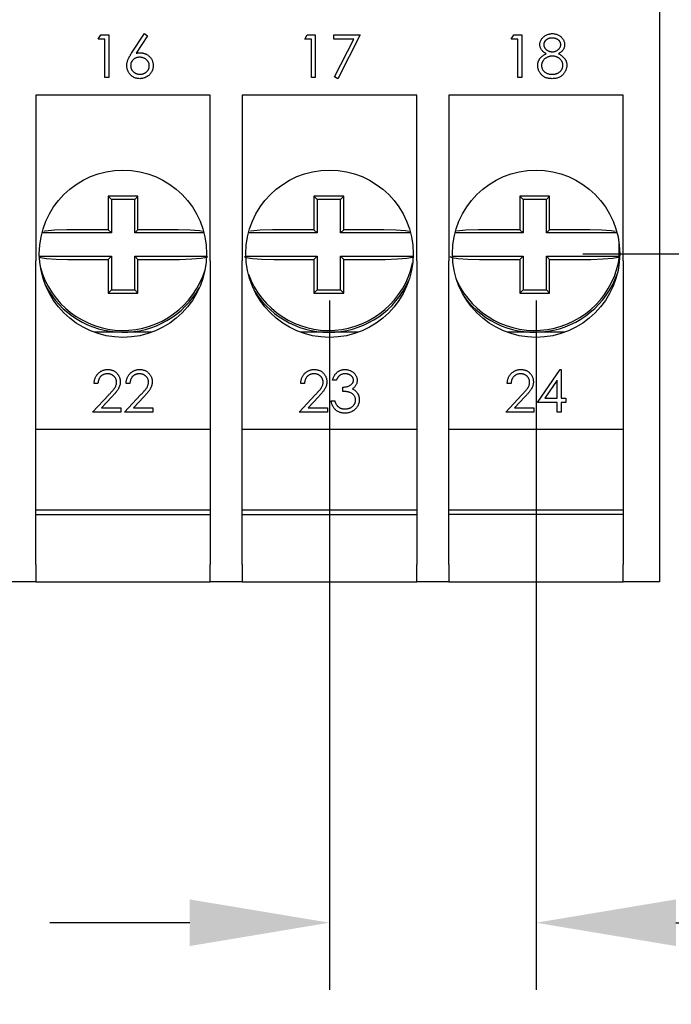
# Model space of a CAD drawing. Extents: x 0.5 to 21.5, y 0.4 to 16.7.
# Drawn here: x 2.2 to 3.1, y 8.4 to 9.7 of the extents above; entities that cross this region are included whole.
import ezdxf

# ---------------------------------------------------------------- set-up
doc = ezdxf.new("R2010")
doc.units = 0
doc.header["$MEASUREMENT"] = 0
doc.header["$PDSIZE"] = -1
doc.layers.get('0').update_dxf_attribs({"linetype": 'CONTINUOUS'})
doc.layers.get('DEFPOINTS').update_dxf_attribs({"linetype": 'CONTINUOUS'})
doc.styles.add('SLDTEXTSTYLE1', font='txt')
doc.dimstyles.new('SLDDIMSTYLE0', dxfattribs={"dimtxt": 0.166667, "dimasz": 0.1875, "dimexe": 0.09, "dimexo": 0.0625, "dimgap": 0.041667, "dimtad": 0, "dimtih": 1, "dimtoh": 1, "dimdec": 3, "dimzin": 12, "dimtxsty": 'SLDTEXTSTYLE1', "dimsah": 1, "dimcen": 0.09, "dimclrd": 7, "dimclre": 7, "dimclrt": 7, "dimazin": 3, "dimtfac": 1, "dimtdec": 4, "dimtofl": 0, "dimtmove": 0, "dimatfit": 3, "dimtolj": 1, "dimtzin": 12})
doc.dimstyles.new('SLDDIMSTYLE1', dxfattribs={"dimtxt": 0.166667, "dimasz": 0.1875, "dimexe": 0.09, "dimexo": 0.0625, "dimgap": 0.041667, "dimtad": 0, "dimtih": 1, "dimtoh": 1, "dimdec": 3, "dimzin": 4, "dimtxsty": 'SLDTEXTSTYLE1', "dimsah": 1, "dimcen": 0.09, "dimclrd": 7, "dimclre": 7, "dimclrt": 7, "dimazin": 3, "dimtfac": 1, "dimtdec": 4, "dimtofl": 0, "dimtmove": 0, "dimatfit": 3, "dimtolj": 1, "dimtzin": 12})

# ---------------------------------------------------------------- blocks, each defined once
blk = doc.blocks.new('*D1')
at = {"color": 7}
for p, q in [((2.9734, 11.7533), (4.0498, 11.7533)), ((3.9598, 11.5658), (3.9598, 10.5736)), ((3.9598, 9.5904), (3.9598, 10.3152)), ((2.9734, 9.4029), (4.0498, 9.4029))]:
    blk.add_line(p, q, dxfattribs=at)
for points in [[(3.9286, 11.5658), (3.9911, 11.5658), (3.9598, 11.7533)], [(3.9286, 9.5904), (3.9911, 9.5904), (3.9598, 9.4029)]]:
    blk.add_solid(points, dxfattribs=at)
at = {"layer": 'DEFPOINTS', "color": 0}
for p in [(2.9109, 11.7533), (2.9109, 9.4029), (3.9598, 9.4029)]:
    blk.add_point(p, dxfattribs=at)
at = {"color": 7, "insert": (3.9598, 10.4444), "char_height": 0.16667, "attachment_point": 5, "style": 'SLDTEXTSTYLE1'}
blk.add_mtext('\\A1;2.350', dxfattribs=at)
blk = doc.blocks.new('*D3')
at = {"color": 7}
for p, q in [((2.6339, 9.3404), (2.6339, 8.416)), ((2.9109, 9.3404), (2.9109, 8.416)), ((2.4464, 8.506), (2.2589, 8.506)), ((3.0984, 8.506), (3.2859, 8.506))]:
    blk.add_line(p, q, dxfattribs=at)
for points in [[(2.4464, 8.5372), (2.4464, 8.4747), (2.6339, 8.506)], [(3.0984, 8.5372), (3.0984, 8.4747), (2.9109, 8.506)]]:
    blk.add_solid(points, dxfattribs=at)
at = {"layer": 'DEFPOINTS', "color": 0}
for p in [(2.6339, 9.4029), (2.9109, 9.4029), (2.9109, 8.506)]:
    blk.add_point(p, dxfattribs=at)
at = {"color": 7, "insert": (3.5388, 8.506), "char_height": 0.16667, "attachment_point": 5, "style": 'SLDTEXTSTYLE1'}
blk.add_mtext('\\A1;.277', dxfattribs=at)

msp = doc.modelspace()

# ---------------------------------------------------------------- linework, layer by layer
at = {"color": 7, "linetype": 'CONTINUOUS'}
for p, q in [((3.0766, 11.707), (3.0766, 9.4492)), ((2.3237, 9.6906), (2.3271, 9.6965)), ((2.3326, 9.6906), (2.3237, 9.6906)), ((2.3271, 9.6965), (2.3377, 9.6965)), ((2.3326, 9.6391), (2.3326, 9.6906)), ((2.3377, 9.6965), (2.3377, 9.6391)), ((2.3684, 9.6718), (2.3856, 9.698)), ((2.3896, 9.6949), (2.3744, 9.6717)), ((2.3856, 9.698), (2.3896, 9.6949)), ((2.6007, 9.6906), (2.6041, 9.6965)), ((2.6096, 9.6906), (2.6007, 9.6906)), ((2.6041, 9.6965), (2.6147, 9.6965)), ((2.6096, 9.6391), (2.6096, 9.6906)), ((2.6147, 9.6965), (2.6147, 9.6391)), ((2.6398, 9.6906), (2.6398, 9.6965)), ((2.6398, 9.6965), (2.6751, 9.6965)), ((2.6664, 9.6906), (2.6398, 9.6906)), ((2.6405, 9.6401), (2.6664, 9.6906)), ((2.6751, 9.6965), (2.6449, 9.6376)), ((2.8777, 9.6906), (2.8811, 9.6965)), ((2.8866, 9.6906), (2.8777, 9.6906)), ((2.8811, 9.6965), (2.8917, 9.6965)), ((2.8866, 9.6391), (2.8866, 9.6906)), ((2.8917, 9.6965), (2.8917, 9.6391)), ((2.3377, 9.6391), (2.3326, 9.6391)), ((2.6147, 9.6391), (2.6096, 9.6391)), ((2.6449, 9.6376), (2.6405, 9.6401)), ((2.8917, 9.6391), (2.8866, 9.6391)), ((2.2399, 9.6156), (2.2399, 9.4492)), ((2.4739, 9.6156), (2.2399, 9.6156)), ((2.4739, 9.4492), (2.4739, 9.6156)), ((2.5169, 9.6156), (2.5169, 9.4492)), ((2.7509, 9.6156), (2.5169, 9.6156)), ((2.7509, 9.4492), (2.7509, 9.6156)), ((2.7939, 9.6156), (2.7939, 9.4492)), ((3.0279, 9.6156), (2.7939, 9.6156)), ((3.0279, 9.4492), (3.0279, 9.6156)), ((2.377, 9.4801), (2.337, 9.4801)), ((2.337, 9.4801), (2.337, 9.4769)), ((2.3414, 9.4757), (2.337, 9.4801)), ((2.3727, 9.4757), (2.377, 9.4801)), ((2.377, 9.4769), (2.377, 9.4801)), ((2.653, 9.4801), (2.613, 9.4801)), ((2.613, 9.4801), (2.613, 9.4769)), ((2.6174, 9.4757), (2.613, 9.4801)), ((2.6487, 9.4757), (2.653, 9.4801)), ((2.653, 9.4769), (2.653, 9.4801)), ((2.929, 9.4801), (2.889, 9.4801)), ((2.889, 9.4801), (2.889, 9.4769)), ((2.8934, 9.4757), (2.889, 9.4801)), ((2.9247, 9.4757), (2.929, 9.4801)), ((2.929, 9.4769), (2.929, 9.4801)), ((2.337, 9.4769), (2.337, 9.4351)), ((2.3727, 9.4757), (2.3414, 9.4757)), ((2.3414, 9.4757), (2.3414, 9.4307)), ((2.3727, 9.4307), (2.3727, 9.4757)), ((2.377, 9.4351), (2.377, 9.4769)), ((2.613, 9.4769), (2.613, 9.4351)), ((2.6487, 9.4757), (2.6174, 9.4757)), ((2.6174, 9.4757), (2.6174, 9.4307)), ((2.6487, 9.4307), (2.6487, 9.4757)), ((2.653, 9.4351), (2.653, 9.4769)), ((2.889, 9.4769), (2.889, 9.4351)), ((2.9247, 9.4757), (2.8934, 9.4757)), ((2.8934, 9.4757), (2.8934, 9.4307)), ((2.9247, 9.4307), (2.9247, 9.4757)), ((2.929, 9.4351), (2.929, 9.4769)), ((2.2399, 9.4492), (2.2399, 9.3935)), ((2.4739, 9.3935), (2.4739, 9.4492)), ((2.5169, 9.4492), (2.5169, 9.3935)), ((2.7509, 9.3935), (2.7509, 9.4492)), ((2.7939, 9.4492), (2.7939, 9.3935)), ((3.0279, 9.3935), (3.0279, 9.4492)), ((3.0766, 9.4492), (3.0766, 9.3935)), ((2.3414, 9.4307), (2.2482, 9.4307)), ((2.337, 9.4351), (2.2952, 9.4351)), ((2.3414, 9.4307), (2.337, 9.4351)), ((2.3727, 9.4307), (2.377, 9.4351)), ((2.4656, 9.4307), (2.3727, 9.4307)), ((2.4189, 9.4351), (2.377, 9.4351)), ((2.6174, 9.4307), (2.5252, 9.4307)), ((2.613, 9.4351), (2.5712, 9.4351)), ((2.6174, 9.4307), (2.613, 9.4351)), ((2.6487, 9.4307), (2.653, 9.4351)), ((2.7426, 9.4307), (2.6487, 9.4307)), ((2.6949, 9.4351), (2.653, 9.4351)), ((2.8934, 9.4307), (2.8022, 9.4307)), ((2.889, 9.4351), (2.8472, 9.4351)), ((2.8934, 9.4307), (2.889, 9.4351)), ((2.9247, 9.4307), (2.929, 9.4351)), ((3.0196, 9.4307), (2.9247, 9.4307)), ((2.9709, 9.4351), (2.929, 9.4351)), ((3.0222, 9.3995), (3.0222, 9.4172)), ((2.2447, 9.3995), (2.3414, 9.3995)), ((2.3414, 9.3995), (2.337, 9.3951)), ((2.3414, 9.3995), (2.3414, 9.3545)), ((2.3727, 9.3995), (2.377, 9.3951)), ((2.3727, 9.3995), (2.469, 9.3995)), ((2.3727, 9.3545), (2.3727, 9.3995)), ((2.5217, 9.3995), (2.6174, 9.3995)), ((2.6174, 9.3995), (2.613, 9.3951)), ((2.6174, 9.3995), (2.6174, 9.3545)), ((2.6487, 9.3995), (2.653, 9.3951)), ((2.6487, 9.3995), (2.746, 9.3995)), ((2.6487, 9.3545), (2.6487, 9.3995)), ((2.7987, 9.3995), (2.8934, 9.3995)), ((2.8934, 9.3995), (2.889, 9.3951)), ((2.8934, 9.3995), (2.8934, 9.3545)), ((2.9247, 9.3995), (2.929, 9.3951)), ((2.9247, 9.3995), (3.0222, 9.3995)), ((2.9247, 9.3545), (2.9247, 9.3995)), ((3.0222, 9.3995), (3.0226, 9.399)), ((3.0226, 9.399), (3.0228, 9.404)), ((2.2399, 8.9861), (2.2399, 9.3935)), ((2.2952, 9.3951), (2.337, 9.3951)), ((2.337, 9.3951), (2.337, 9.3532)), ((2.377, 9.3951), (2.4189, 9.3951)), ((2.377, 9.3532), (2.377, 9.3951)), ((2.4739, 9.3935), (2.4739, 8.9861)), ((2.5169, 8.9861), (2.5169, 9.3935)), ((2.5712, 9.3951), (2.613, 9.3951)), ((2.613, 9.3951), (2.613, 9.3532)), ((2.653, 9.3951), (2.6949, 9.3951)), ((2.653, 9.3532), (2.653, 9.3951)), ((2.7509, 9.3935), (2.7509, 8.9861)), ((2.7939, 8.9861), (2.7939, 9.3935)), ((2.8472, 9.3951), (2.889, 9.3951)), ((2.889, 9.3951), (2.889, 9.3532)), ((2.929, 9.3951), (2.9709, 9.3951)), ((2.929, 9.3532), (2.929, 9.3951)), ((3.0279, 9.3935), (3.0279, 8.9861)), ((3.0766, 9.3935), (3.0766, 8.9861)), ((2.3414, 9.3545), (2.337, 9.3501)), ((2.337, 9.3532), (2.337, 9.3501)), ((2.337, 9.3501), (2.377, 9.3501)), ((2.3414, 9.3545), (2.3727, 9.3545)), ((2.3727, 9.3545), (2.377, 9.3501)), ((2.377, 9.3501), (2.377, 9.3532)), ((2.6174, 9.3545), (2.613, 9.3501)), ((2.613, 9.3532), (2.613, 9.3501)), ((2.613, 9.3501), (2.653, 9.3501)), ((2.6174, 9.3545), (2.6487, 9.3545)), ((2.6487, 9.3545), (2.653, 9.3501)), ((2.653, 9.3501), (2.653, 9.3532)), ((2.8934, 9.3545), (2.889, 9.3501)), ((2.889, 9.3532), (2.889, 9.3501)), ((2.889, 9.3501), (2.929, 9.3501)), ((2.8934, 9.3545), (2.9247, 9.3545)), ((2.9247, 9.3545), (2.929, 9.3501)), ((2.929, 9.3501), (2.929, 9.3532)), ((2.357, 9.2976), (2.3181, 9.2976)), ((2.3956, 9.2976), (2.357, 9.2976)), ((2.633, 9.2976), (2.5951, 9.2976)), ((2.6726, 9.2976), (2.633, 9.2976)), ((2.909, 9.2976), (2.8721, 9.2976)), ((2.9496, 9.2976), (2.909, 9.2976)), ((2.913, 9.2034), (2.9434, 9.2477)), ((2.9434, 9.2477), (2.9444, 9.2477)), ((2.9444, 9.2477), (2.9444, 9.2091)), ((2.3233, 9.2291), (2.3183, 9.2291)), ((2.3661, 9.2291), (2.3611, 9.2291)), ((2.6003, 9.2291), (2.5953, 9.2291)), ((2.6431, 9.2334), (2.6381, 9.2334)), ((2.8773, 9.2291), (2.8723, 9.2291)), ((2.9394, 9.2333), (2.9228, 9.2091)), ((2.9394, 9.2091), (2.9394, 9.2333)), ((2.6517, 9.2184), (2.6517, 9.2241)), ((2.3162, 9.1906), (2.3378, 9.2136)), ((2.342, 9.2112), (2.3281, 9.1963)), ((2.359, 9.1906), (2.3806, 9.2136)), ((2.3849, 9.2112), (2.3709, 9.1963)), ((2.5932, 9.1906), (2.6148, 9.2136)), ((2.619, 9.2112), (2.6051, 9.1963)), ((2.636, 9.2056), (2.641, 9.2056)), ((2.8702, 9.1906), (2.8918, 9.2136)), ((2.896, 9.2112), (2.8821, 9.1963)), ((2.9394, 9.2034), (2.913, 9.2034)), ((2.9228, 9.2091), (2.9394, 9.2091)), ((2.9394, 9.1906), (2.9394, 9.2034)), ((2.9444, 9.2091), (2.9508, 9.2091)), ((2.9444, 9.2034), (2.9444, 9.1906)), ((2.9508, 9.2034), (2.9444, 9.2034)), ((2.9508, 9.2091), (2.9508, 9.2034)), ((2.354, 9.1906), (2.3162, 9.1906)), ((2.3281, 9.1963), (2.354, 9.1963)), ((2.354, 9.1963), (2.354, 9.1906)), ((2.3968, 9.1906), (2.359, 9.1906)), ((2.3709, 9.1963), (2.3968, 9.1963)), ((2.3968, 9.1963), (2.3968, 9.1906)), ((2.631, 9.1906), (2.5932, 9.1906)), ((2.6051, 9.1963), (2.631, 9.1963)), ((2.631, 9.1963), (2.631, 9.1906)), ((2.908, 9.1906), (2.8702, 9.1906)), ((2.8821, 9.1963), (2.908, 9.1963)), ((2.908, 9.1963), (2.908, 9.1906)), ((2.9444, 9.1906), (2.9394, 9.1906)), ((2.4739, 9.1671), (2.2399, 9.1671)), ((2.7509, 9.1671), (2.5169, 9.1671)), ((3.0279, 9.1671), (2.7939, 9.1671)), ((2.4739, 9.0591), (2.2399, 9.0591)), ((2.7509, 9.0591), (2.5169, 9.0591)), ((3.0279, 9.0591), (2.7939, 9.0591)), ((2.2399, 9.0531), (2.4739, 9.0531)), ((2.5169, 9.0531), (2.7509, 9.0531)), ((3.0279, 9.0531), (2.7939, 9.0531)), ((2.2399, 8.9861), (2.2399, 8.9631)), ((2.4739, 8.9631), (2.4739, 8.9861)), ((2.5169, 8.9861), (2.5169, 8.9631)), ((2.7509, 8.9631), (2.7509, 8.9861)), ((2.7939, 8.9861), (2.7939, 8.9631)), ((3.0279, 8.9631), (3.0279, 8.9861)), ((3.0766, 8.9861), (3.0766, 8.9631)), ((2.2399, 8.9631), (2.1969, 8.9631)), ((2.2399, 8.9631), (2.4739, 8.9631)), ((2.5169, 8.9631), (2.4739, 8.9631)), ((2.5169, 8.9631), (2.7509, 8.9631)), ((2.7939, 8.9631), (2.7509, 8.9631)), ((2.7939, 8.9631), (3.0279, 8.9631)), ((3.0766, 8.9631), (3.0279, 8.9631))]:
    msp.add_line(p, q, dxfattribs=at)
at = {"color": 7, "linetype": 'CONTINUOUS', "flags": 128}
for points in [[(2.2952, 9.4351), (2.2816, 9.4349), (2.2649, 9.4343), (2.2524, 9.4332), (2.2508, 9.4329)], [(2.4637, 9.4328), (2.4596, 9.4334), (2.4469, 9.4344), (2.4309, 9.435), (2.4189, 9.4351)], [(2.5712, 9.4351), (2.5576, 9.4349), (2.5409, 9.4343), (2.5284, 9.4332), (2.5278, 9.4331)], [(2.7408, 9.4326), (2.7356, 9.4334), (2.7229, 9.4344), (2.7069, 9.435), (2.6949, 9.4351)], [(2.8472, 9.4351), (2.8336, 9.4349), (2.8169, 9.4343), (2.8044, 9.4332), (2.804, 9.4331)], [(3.017, 9.4326), (3.0116, 9.4334), (2.9989, 9.4344), (2.9829, 9.435), (2.9709, 9.4351)], [(2.2434, 9.399), (2.2461, 9.398), (2.2544, 9.3967), (2.2672, 9.3958), (2.2831, 9.3952), (2.2952, 9.3951)], [(2.4189, 9.3951), (2.4325, 9.3952), (2.4491, 9.3959), (2.4617, 9.397), (2.4691, 9.3983), (2.4706, 9.399)], [(2.5194, 9.399), (2.5221, 9.398), (2.5304, 9.3967), (2.5432, 9.3958), (2.5591, 9.3952), (2.5712, 9.3951)], [(2.6949, 9.3951), (2.7085, 9.3952), (2.7251, 9.3959), (2.7377, 9.397), (2.7451, 9.3983), (2.7466, 9.399)], [(2.7954, 9.399), (2.7981, 9.398), (2.8064, 9.3967), (2.8192, 9.3958), (2.8351, 9.3952), (2.8472, 9.3951)], [(2.9709, 9.3951), (2.9845, 9.3952), (3.0011, 9.3959), (3.0137, 9.397), (3.0211, 9.3983), (3.0226, 9.399)]]:
    msp.add_lwpolyline(points, dxfattribs=at)
at = {"color": 7, "linetype": 'CONTINUOUS'}
for centre in [(2.3569, 9.4029), (2.6339, 9.4029), (2.9109, 9.4029)]:
    msp.add_circle(centre, 0.1122, dxfattribs=at)
for centre, radius, start, end in [((2.909, 9.4151), 0.115, 204.6596, 352.4369), ((2.633, 9.4151), 0.115, 200.1104, 347.7068), ((2.357, 9.4151), 0.115, 195.442, 342.9922), ((2.909, 9.4151), 0.1175, 216.7215, 340.375), ((2.357, 9.4151), 0.1175, 207.6569, 330.7773), ((2.633, 9.4151), 0.1175, 212.2942, 335.5229)]:
    msp.add_arc(centre, radius, start, end, dxfattribs=at)
for points, knots in [([(2.916, 9.6832), (2.916, 9.6839), (2.9161, 9.6851), (2.9165, 9.6869), (2.9172, 9.6887), (2.9182, 9.6905), (2.9194, 9.6921), (2.9209, 9.6936), (2.9225, 9.6949), (2.9244, 9.696), (2.9264, 9.6969), (2.9285, 9.6975), (2.9306, 9.6979), (2.9321, 9.698), (2.9329, 9.698)], [0, 0, 0, 0, 0.074058, 0.14887, 0.226668, 0.307735, 0.391157, 0.473929, 0.557928, 0.644989, 0.733364, 0.821092, 0.909287, 1, 1, 1, 1]), ([(2.9326, 9.6921), (2.9322, 9.6921), (2.9314, 9.6921), (2.9302, 9.692), (2.9291, 9.6917), (2.9281, 9.6915), (2.9271, 9.6911), (2.9261, 9.6906), (2.9252, 9.6901), (2.9244, 9.6895), (2.9237, 9.6888), (2.923, 9.6881), (2.9224, 9.6873), (2.922, 9.6866), (2.9216, 9.6858), (2.9214, 9.6849), (2.9212, 9.6841), (2.9212, 9.6835), (2.9212, 9.6832)], [0, 0, 0, 0, 0.075243, 0.147209, 0.216447, 0.284025, 0.350655, 0.415031, 0.47963, 0.544652, 0.608044, 0.667828, 0.725114, 0.780992, 0.835527, 0.889438, 0.944072, 1, 1, 1, 1]), ([(2.944, 9.6833), (2.944, 9.6836), (2.944, 9.6841), (2.9438, 9.6849), (2.9436, 9.6857), (2.9433, 9.6864), (2.9429, 9.6872), (2.9424, 9.6879), (2.9418, 9.6886), (2.9411, 9.6893), (2.9403, 9.69), (2.9394, 9.6906), (2.9385, 9.691), (2.9375, 9.6914), (2.9364, 9.6917), (2.9352, 9.6919), (2.9339, 9.6921), (2.933, 9.6921), (2.9326, 9.6921)], [0, 0, 0, 0, 0.0509024, 0.101034, 0.1510838, 0.203062, 0.2562484, 0.3108467, 0.3687691, 0.430015, 0.4925196, 0.5560487, 0.6219957, 0.6901924, 0.7613849, 0.8363562, 0.915487, 1, 1, 1, 1]), ([(2.9329, 9.698), (2.9336, 9.698), (2.935, 9.6979), (2.9371, 9.6975), (2.9392, 9.6969), (2.9411, 9.696), (2.9429, 9.6949), (2.9445, 9.6936), (2.9459, 9.6921), (2.947, 9.6904), (2.948, 9.6887), (2.9486, 9.6869), (2.9491, 9.685), (2.9491, 9.6837), (2.9492, 9.6831)], [0, 0, 0, 0, 0.08941, 0.176306, 0.262626, 0.349446, 0.435498, 0.518928, 0.601355, 0.684256, 0.765807, 0.844877, 0.92228, 1, 1, 1, 1]), ([(2.9244, 9.6711), (2.9237, 9.6714), (2.9225, 9.6721), (2.9207, 9.6734), (2.9193, 9.6748), (2.9181, 9.6764), (2.9172, 9.678), (2.9165, 9.6797), (2.9161, 9.6815), (2.916, 9.6826), (2.916, 9.6832)], [0, 0, 0, 0, 0.14586, 0.282426, 0.41085, 0.535029, 0.654701, 0.770133, 0.884556, 1, 1, 1, 1]), ([(2.9212, 9.6832), (2.9212, 9.6829), (2.9212, 9.6823), (2.9214, 9.6814), (2.9216, 9.6805), (2.922, 9.6797), (2.9225, 9.6789), (2.9231, 9.6781), (2.9238, 9.6773), (2.9246, 9.6766), (2.9255, 9.6759), (2.9264, 9.6753), (2.9274, 9.6748), (2.9284, 9.6744), (2.9295, 9.6741), (2.9305, 9.6739), (2.9316, 9.6737), (2.9324, 9.6737), (2.9328, 9.6737)], [0, 0, 0, 0, 0.054564, 0.107826, 0.161924, 0.21751, 0.274498, 0.334815, 0.397555, 0.464755, 0.532901, 0.600097, 0.665354, 0.731084, 0.796883, 0.863292, 0.930831, 1, 1, 1, 1]), ([(2.9328, 9.6737), (2.9333, 9.6737), (2.9342, 9.6737), (2.9357, 9.674), (2.9371, 9.6744), (2.9384, 9.675), (2.9396, 9.6757), (2.9408, 9.6766), (2.9417, 9.6775), (2.9425, 9.6786), (2.9432, 9.6798), (2.9437, 9.6809), (2.9439, 9.6821), (2.944, 9.6829), (2.944, 9.6833)], [0, 0, 0, 0, 0.08969, 0.178494, 0.266838, 0.356558, 0.445334, 0.530806, 0.614076, 0.697707, 0.779142, 0.855354, 0.928557, 1, 1, 1, 1]), ([(2.9492, 9.6831), (2.9491, 9.6825), (2.9491, 9.6812), (2.9487, 9.6795), (2.948, 9.6778), (2.9471, 9.6762), (2.946, 9.6748), (2.9446, 9.6734), (2.9429, 9.6721), (2.9416, 9.6714), (2.941, 9.6711)], [0, 0, 0, 0, 0.121904, 0.239413, 0.35541, 0.472091, 0.592859, 0.718703, 0.854892, 1, 1, 1, 1]), ([(2.362, 9.6551), (2.362, 9.6557), (2.3621, 9.6569), (2.3624, 9.6587), (2.3628, 9.6606), (2.3633, 9.6622), (2.3638, 9.6635), (2.3643, 9.6645), (2.3648, 9.6656), (2.3654, 9.6668), (2.3661, 9.6679), (2.3668, 9.6692), (2.3676, 9.6705), (2.3682, 9.6713), (2.3684, 9.6718)], [0, 0, 0, 0, 0.097818, 0.199726, 0.305276, 0.415811, 0.474472, 0.537274, 0.603657, 0.674299, 0.749834, 0.828598, 0.912378, 1, 1, 1, 1]), ([(2.3792, 9.6663), (2.3788, 9.6663), (2.378, 9.6663), (2.3767, 9.6661), (2.3755, 9.6659), (2.3744, 9.6655), (2.3733, 9.665), (2.3723, 9.6645), (2.3714, 9.6638), (2.3705, 9.663), (2.3697, 9.6622), (2.3691, 9.6612), (2.3685, 9.6603), (2.368, 9.6593), (2.3676, 9.6583), (2.3674, 9.6572), (2.3672, 9.656), (2.3672, 9.6553), (2.3672, 9.6549)], [0, 0, 0, 0, 0.070599, 0.137901, 0.203196, 0.26679, 0.329106, 0.390654, 0.452653, 0.515748, 0.577926, 0.63893, 0.698351, 0.757296, 0.816394, 0.876267, 0.936817, 1, 1, 1, 1]), ([(2.3744, 9.6717), (2.3754, 9.6718), (2.3774, 9.6721), (2.3794, 9.6722), (2.3803, 9.6722)], [0, 0, 0, 0, 0.512659, 1, 1, 1, 1]), ([(2.3922, 9.6549), (2.3922, 9.6553), (2.3922, 9.656), (2.392, 9.6572), (2.3917, 9.6583), (2.3913, 9.6593), (2.3907, 9.6603), (2.3901, 9.6612), (2.3893, 9.6622), (2.3884, 9.663), (2.3875, 9.6638), (2.3864, 9.6645), (2.3853, 9.665), (2.3842, 9.6655), (2.383, 9.6659), (2.3818, 9.6661), (2.3806, 9.6663), (2.3797, 9.6663), (2.3792, 9.6663)], [0, 0, 0, 0, 0.061138, 0.119994, 0.178225, 0.236256, 0.294929, 0.354716, 0.41673, 0.480664, 0.545832, 0.609758, 0.672971, 0.736017, 0.799839, 0.864775, 0.931088, 1, 1, 1, 1]), ([(2.3803, 9.6722), (2.3809, 9.6722), (2.3821, 9.6722), (2.3837, 9.6719), (2.3854, 9.6716), (2.3869, 9.671), (2.3884, 9.6703), (2.3898, 9.6695), (2.3912, 9.6685), (2.3924, 9.6673), (2.3936, 9.6661), (2.3946, 9.6647), (2.3955, 9.6633), (2.3962, 9.6618), (2.3967, 9.6603), (2.3971, 9.6586), (2.3973, 9.6569), (2.3973, 9.6558), (2.3974, 9.6552)], [0, 0, 0, 0, 0.0652308, 0.1284049, 0.1900671, 0.2509434, 0.3115458, 0.3728628, 0.4350237, 0.4990717, 0.5630911, 0.6255101, 0.68668, 0.7472825, 0.8085635, 0.8707421, 0.934341, 1, 1, 1, 1]), ([(2.9131, 9.6553), (2.9131, 9.6557), (2.9131, 9.6565), (2.9132, 9.6577), (2.9134, 9.6589), (2.9137, 9.66), (2.9141, 9.6611), (2.9146, 9.6621), (2.9151, 9.6631), (2.9157, 9.6641), (2.9165, 9.6651), (2.9173, 9.666), (2.9182, 9.6669), (2.9193, 9.6678), (2.9204, 9.6687), (2.9216, 9.6695), (2.923, 9.6703), (2.9239, 9.6708), (2.9244, 9.6711)], [0, 0, 0, 0, 0.058854, 0.116315, 0.172675, 0.22878, 0.28458, 0.340257, 0.39663, 0.453507, 0.512318, 0.572648, 0.636022, 0.702363, 0.771483, 0.844184, 0.92007, 1, 1, 1, 1]), ([(2.9329, 9.6678), (2.9324, 9.6678), (2.9314, 9.6678), (2.9299, 9.6676), (2.9285, 9.6673), (2.9272, 9.6669), (2.9259, 9.6663), (2.9247, 9.6657), (2.9235, 9.6649), (2.9224, 9.664), (2.9214, 9.6631), (2.9206, 9.6621), (2.9199, 9.661), (2.9193, 9.6599), (2.9188, 9.6588), (2.9185, 9.6576), (2.9183, 9.6564), (2.9182, 9.6556), (2.9182, 9.6552)], [0, 0, 0, 0, 0.071269, 0.139812, 0.206497, 0.271535, 0.336082, 0.400528, 0.464984, 0.53005, 0.594423, 0.655583, 0.714849, 0.772115, 0.828999, 0.885122, 0.942079, 1, 1, 1, 1]), ([(2.9469, 9.6557), (2.9469, 9.6561), (2.9469, 9.6569), (2.9467, 9.658), (2.9464, 9.6591), (2.9459, 9.6602), (2.9453, 9.6612), (2.9446, 9.6622), (2.9438, 9.6632), (2.9428, 9.6641), (2.9418, 9.665), (2.9407, 9.6657), (2.9395, 9.6664), (2.9383, 9.6669), (2.937, 9.6673), (2.9357, 9.6676), (2.9343, 9.6678), (2.9334, 9.6678), (2.9329, 9.6678)], [0, 0, 0, 0, 0.057339, 0.113063, 0.169181, 0.225775, 0.283826, 0.343454, 0.405907, 0.471392, 0.538003, 0.603064, 0.667602, 0.732225, 0.797005, 0.863048, 0.930357, 1, 1, 1, 1]), ([(2.941, 9.6711), (2.9415, 9.6708), (2.9424, 9.6704), (2.9437, 9.6696), (2.9449, 9.6688), (2.946, 9.668), (2.947, 9.6671), (2.9479, 9.6662), (2.9487, 9.6653), (2.9494, 9.6644), (2.9501, 9.6634), (2.9506, 9.6624), (2.9511, 9.6614), (2.9514, 9.6603), (2.9517, 9.6593), (2.952, 9.6581), (2.9521, 9.657), (2.9521, 9.6562), (2.9521, 9.6558)], [0, 0, 0, 0, 0.079525, 0.1551, 0.22722, 0.295911, 0.362056, 0.42552, 0.485813, 0.544495, 0.60146, 0.657841, 0.713974, 0.769468, 0.82613, 0.882885, 0.940701, 1, 1, 1, 1]), ([(2.3794, 9.6376), (2.3786, 9.6376), (2.3771, 9.6377), (2.3749, 9.6381), (2.3727, 9.6388), (2.3706, 9.6398), (2.3687, 9.6411), (2.367, 9.6426), (2.3655, 9.6443), (2.3643, 9.6463), (2.3633, 9.6483), (2.3625, 9.6505), (2.3621, 9.6528), (2.362, 9.6543), (2.362, 9.6551)], [0, 0, 0, 0, 0.084335, 0.167052, 0.249566, 0.33274, 0.415915, 0.497828, 0.580373, 0.6646, 0.749467, 0.83251, 0.915639, 1, 1, 1, 1]), ([(2.3672, 9.6549), (2.3672, 9.6545), (2.3672, 9.6537), (2.3674, 9.6526), (2.3677, 9.6515), (2.3681, 9.6505), (2.3686, 9.6495), (2.3692, 9.6486), (2.37, 9.6477), (2.3708, 9.6468), (2.3718, 9.646), (2.3728, 9.6454), (2.3738, 9.6448), (2.3749, 9.6443), (2.376, 9.6439), (2.3772, 9.6437), (2.3784, 9.6435), (2.3793, 9.6435), (2.3797, 9.6435)], [0, 0, 0, 0, 0.061842, 0.121262, 0.180746, 0.239231, 0.298308, 0.358183, 0.420359, 0.484792, 0.549938, 0.613718, 0.676681, 0.739154, 0.8022, 0.86674, 0.93205, 1, 1, 1, 1]), ([(2.3974, 9.6552), (2.3973, 9.6544), (2.3973, 9.6528), (2.3968, 9.6505), (2.3961, 9.6483), (2.3951, 9.6463), (2.3938, 9.6444), (2.3923, 9.6427), (2.3905, 9.6412), (2.3885, 9.6399), (2.3864, 9.6389), (2.3841, 9.6381), (2.3818, 9.6377), (2.3802, 9.6376), (2.3794, 9.6376)], [0, 0, 0, 0, 0.0859479, 0.1691252, 0.2503991, 0.3322897, 0.4133643, 0.4941723, 0.5760217, 0.660757, 0.7457831, 0.8300436, 0.9140275, 1, 1, 1, 1]), ([(2.3797, 9.6435), (2.3801, 9.6435), (2.381, 9.6435), (2.3822, 9.6437), (2.3834, 9.6439), (2.3845, 9.6443), (2.3856, 9.6448), (2.3866, 9.6454), (2.3876, 9.646), (2.3885, 9.6468), (2.3894, 9.6477), (2.3902, 9.6486), (2.3908, 9.6495), (2.3913, 9.6505), (2.3917, 9.6515), (2.392, 9.6526), (2.3922, 9.6537), (2.3922, 9.6545), (2.3922, 9.6549)], [0, 0, 0, 0, 0.067962, 0.133283, 0.197835, 0.260892, 0.323377, 0.38635, 0.449638, 0.514795, 0.57924, 0.641814, 0.701359, 0.760727, 0.819222, 0.878716, 0.938147, 1, 1, 1, 1]), ([(2.9325, 9.6376), (2.9317, 9.6376), (2.9302, 9.6377), (2.928, 9.6379), (2.926, 9.6383), (2.9241, 9.6389), (2.9224, 9.6397), (2.9208, 9.6407), (2.9193, 9.6418), (2.918, 9.6431), (2.9168, 9.6445), (2.9158, 9.646), (2.915, 9.6474), (2.9143, 9.6489), (2.9137, 9.6505), (2.9134, 9.6521), (2.9131, 9.6537), (2.9131, 9.6548), (2.9131, 9.6553)], [0, 0, 0, 0, 0.078556, 0.152863, 0.22356, 0.290375, 0.355403, 0.418291, 0.480389, 0.543073, 0.604924, 0.664398, 0.721943, 0.778375, 0.83383, 0.888861, 0.944089, 1, 1, 1, 1]), ([(2.9182, 9.6552), (2.9183, 9.6546), (2.9183, 9.6536), (2.9186, 9.6521), (2.9192, 9.6506), (2.92, 9.6492), (2.921, 9.6479), (2.9222, 9.6468), (2.9235, 9.6458), (2.9251, 9.6449), (2.9268, 9.6443), (2.9286, 9.6438), (2.9305, 9.6435), (2.9319, 9.6435), (2.9326, 9.6435)], [0, 0, 0, 0, 0.074898, 0.148596, 0.224471, 0.302323, 0.381919, 0.461149, 0.542417, 0.626716, 0.714597, 0.804903, 0.900127, 1, 1, 1, 1]), ([(2.9326, 9.6435), (2.9331, 9.6435), (2.9341, 9.6435), (2.9357, 9.6437), (2.9371, 9.644), (2.9385, 9.6444), (2.9397, 9.6449), (2.9409, 9.6455), (2.9421, 9.6463), (2.9431, 9.6471), (2.944, 9.6481), (2.9448, 9.649), (2.9454, 9.6501), (2.946, 9.6511), (2.9464, 9.6522), (2.9467, 9.6533), (2.9469, 9.6545), (2.9469, 9.6553), (2.9469, 9.6557)], [0, 0, 0, 0, 0.076559, 0.149161, 0.218827, 0.285567, 0.350313, 0.414125, 0.477179, 0.540368, 0.602202, 0.662034, 0.719934, 0.775907, 0.831115, 0.886667, 0.942552, 1, 1, 1, 1]), ([(2.9521, 9.6558), (2.9521, 9.6553), (2.9521, 9.6542), (2.9518, 9.6525), (2.9515, 9.651), (2.951, 9.6495), (2.9504, 9.648), (2.9497, 9.6466), (2.9488, 9.6452), (2.9481, 9.6443), (2.9478, 9.6439)], [0, 0, 0, 0, 0.128158, 0.253673, 0.377325, 0.499385, 0.622918, 0.745839, 0.871395, 1, 1, 1, 1]), ([(2.9478, 9.6439), (2.9473, 9.6434), (2.9464, 9.6424), (2.9448, 9.6411), (2.9431, 9.64), (2.9413, 9.6391), (2.9393, 9.6384), (2.9371, 9.638), (2.9349, 9.6377), (2.9333, 9.6376), (2.9325, 9.6376)], [0, 0, 0, 0, 0.119283, 0.237093, 0.354796, 0.474576, 0.59746, 0.724926, 0.858883, 1, 1, 1, 1]), ([(2.3183, 9.2291), (2.3183, 9.2298), (2.3184, 9.2311), (2.3187, 9.233), (2.3191, 9.2348), (2.3197, 9.2365), (2.3205, 9.2382), (2.3214, 9.2397), (2.3225, 9.2411), (2.3237, 9.2425), (2.325, 9.2437), (2.3264, 9.2448), (2.3279, 9.2457), (2.3295, 9.2464), (2.3311, 9.247), (2.3328, 9.2474), (2.3346, 9.2476), (2.3359, 9.2477), (2.3365, 9.2477)], [0, 0, 0, 0, 0.068791, 0.135103, 0.198979, 0.261904, 0.323495, 0.385195, 0.446969, 0.509765, 0.572251, 0.633405, 0.693251, 0.752583, 0.812579, 0.873275, 0.93555, 1, 1, 1, 1]), ([(2.3362, 9.242), (2.3358, 9.242), (2.3349, 9.2419), (2.3337, 9.2418), (2.3325, 9.2415), (2.3313, 9.2411), (2.3302, 9.2407), (2.3292, 9.2401), (2.3282, 9.2394), (2.3273, 9.2386), (2.3265, 9.2377), (2.3257, 9.2367), (2.3251, 9.2357), (2.3245, 9.2345), (2.3241, 9.2333), (2.3237, 9.232), (2.3235, 9.2306), (2.3234, 9.2296), (2.3233, 9.2291)], [0, 0, 0, 0, 0.064439, 0.126547, 0.186887, 0.245878, 0.304041, 0.362191, 0.420976, 0.48066, 0.5406, 0.600689, 0.661936, 0.724443, 0.789038, 0.856314, 0.926352, 1, 1, 1, 1]), ([(2.3483, 9.2307), (2.3483, 9.2311), (2.3483, 9.2318), (2.3481, 9.2329), (2.3478, 9.234), (2.3474, 9.235), (2.3469, 9.236), (2.3463, 9.2369), (2.3456, 9.2378), (2.3448, 9.2387), (2.3439, 9.2394), (2.343, 9.2401), (2.342, 9.2407), (2.3409, 9.2412), (2.3398, 9.2415), (2.3387, 9.2418), (2.3375, 9.2419), (2.3366, 9.242), (2.3362, 9.242)], [0, 0, 0, 0, 0.061965, 0.122122, 0.180988, 0.239933, 0.299906, 0.359989, 0.421776, 0.486576, 0.551535, 0.615018, 0.677259, 0.73973, 0.80305, 0.866495, 0.931973, 1, 1, 1, 1]), ([(2.3365, 9.2477), (2.3371, 9.2477), (2.3383, 9.2476), (2.34, 9.2474), (2.3417, 9.247), (2.3433, 9.2465), (2.3448, 9.2458), (2.3462, 9.2449), (2.3475, 9.2439), (2.3487, 9.2428), (2.3497, 9.2415), (2.3507, 9.2402), (2.3515, 9.2388), (2.3522, 9.2374), (2.3527, 9.2359), (2.353, 9.2344), (2.3532, 9.2328), (2.3533, 9.2317), (2.3533, 9.2311)], [0, 0, 0, 0, 0.069475, 0.136517, 0.200789, 0.26383, 0.325735, 0.387291, 0.449509, 0.512968, 0.576275, 0.63758, 0.697903, 0.757172, 0.816599, 0.876653, 0.93729, 1, 1, 1, 1]), ([(2.3611, 9.2291), (2.3612, 9.2298), (2.3612, 9.2311), (2.3615, 9.233), (2.362, 9.2348), (2.3626, 9.2365), (2.3633, 9.2382), (2.3642, 9.2397), (2.3653, 9.2411), (2.3665, 9.2425), (2.3678, 9.2437), (2.3693, 9.2448), (2.3707, 9.2457), (2.3723, 9.2464), (2.374, 9.247), (2.3757, 9.2474), (2.3775, 9.2476), (2.3787, 9.2477), (2.3793, 9.2477)], [0, 0, 0, 0, 0.068791, 0.135103, 0.198979, 0.261904, 0.323495, 0.385195, 0.446969, 0.509765, 0.572251, 0.633405, 0.693251, 0.752583, 0.812579, 0.873275, 0.93555, 1, 1, 1, 1]), ([(2.379, 9.242), (2.3786, 9.242), (2.3778, 9.2419), (2.3765, 9.2418), (2.3753, 9.2415), (2.3742, 9.2411), (2.3731, 9.2407), (2.372, 9.2401), (2.3711, 9.2394), (2.3702, 9.2386), (2.3693, 9.2377), (2.3686, 9.2367), (2.3679, 9.2357), (2.3674, 9.2345), (2.3669, 9.2333), (2.3666, 9.232), (2.3663, 9.2306), (2.3662, 9.2296), (2.3661, 9.2291)], [0, 0, 0, 0, 0.064439, 0.126547, 0.186887, 0.245878, 0.304041, 0.362191, 0.420976, 0.48066, 0.5406, 0.600689, 0.661936, 0.724443, 0.789038, 0.856314, 0.926352, 1, 1, 1, 1]), ([(2.3911, 9.2307), (2.3911, 9.2311), (2.3911, 9.2318), (2.3909, 9.2329), (2.3907, 9.234), (2.3903, 9.235), (2.3898, 9.236), (2.3892, 9.2369), (2.3885, 9.2378), (2.3876, 9.2387), (2.3867, 9.2394), (2.3858, 9.2401), (2.3848, 9.2407), (2.3837, 9.2412), (2.3826, 9.2415), (2.3815, 9.2418), (2.3803, 9.2419), (2.3795, 9.242), (2.379, 9.242)], [0, 0, 0, 0, 0.061965, 0.122122, 0.180988, 0.239933, 0.299906, 0.359989, 0.421776, 0.486576, 0.551535, 0.615018, 0.677259, 0.73973, 0.80305, 0.866495, 0.931973, 1, 1, 1, 1]), ([(2.3793, 9.2477), (2.3799, 9.2477), (2.3811, 9.2476), (2.3829, 9.2474), (2.3845, 9.247), (2.3861, 9.2465), (2.3876, 9.2458), (2.389, 9.2449), (2.3903, 9.2439), (2.3915, 9.2428), (2.3926, 9.2415), (2.3935, 9.2402), (2.3943, 9.2388), (2.395, 9.2374), (2.3955, 9.2359), (2.3959, 9.2344), (2.3961, 9.2328), (2.3961, 9.2317), (2.3961, 9.2311)], [0, 0, 0, 0, 0.069475, 0.136517, 0.200789, 0.26383, 0.325735, 0.387291, 0.449509, 0.512968, 0.576275, 0.63758, 0.697903, 0.757172, 0.816599, 0.876653, 0.93729, 1, 1, 1, 1]), ([(2.5953, 9.2291), (2.5953, 9.2298), (2.5954, 9.2311), (2.5957, 9.233), (2.5961, 9.2348), (2.5967, 9.2365), (2.5975, 9.2382), (2.5984, 9.2397), (2.5995, 9.2411), (2.6007, 9.2425), (2.602, 9.2437), (2.6034, 9.2448), (2.6049, 9.2457), (2.6065, 9.2464), (2.6081, 9.247), (2.6098, 9.2474), (2.6116, 9.2476), (2.6129, 9.2477), (2.6135, 9.2477)], [0, 0, 0, 0, 0.0687908, 0.1351033, 0.1989787, 0.2619043, 0.323495, 0.3851954, 0.4469692, 0.5097648, 0.5722506, 0.6334052, 0.6932512, 0.7525832, 0.8125793, 0.8732751, 0.9355499, 1, 1, 1, 1]), ([(2.6132, 9.242), (2.6128, 9.242), (2.6119, 9.2419), (2.6107, 9.2418), (2.6095, 9.2415), (2.6083, 9.2411), (2.6072, 9.2407), (2.6062, 9.2401), (2.6052, 9.2394), (2.6043, 9.2386), (2.6035, 9.2377), (2.6027, 9.2367), (2.6021, 9.2357), (2.6015, 9.2345), (2.6011, 9.2333), (2.6007, 9.232), (2.6005, 9.2306), (2.6004, 9.2296), (2.6003, 9.2291)], [0, 0, 0, 0, 0.064439, 0.126547, 0.186887, 0.245878, 0.304041, 0.362191, 0.420976, 0.48066, 0.5406, 0.600689, 0.661936, 0.724443, 0.789038, 0.856314, 0.926352, 1, 1, 1, 1]), ([(2.6253, 9.2307), (2.6253, 9.2311), (2.6253, 9.2318), (2.6251, 9.2329), (2.6248, 9.234), (2.6244, 9.235), (2.6239, 9.236), (2.6233, 9.2369), (2.6226, 9.2378), (2.6218, 9.2387), (2.6209, 9.2394), (2.62, 9.2401), (2.619, 9.2407), (2.6179, 9.2412), (2.6168, 9.2415), (2.6157, 9.2418), (2.6145, 9.2419), (2.6136, 9.242), (2.6132, 9.242)], [0, 0, 0, 0, 0.0619654, 0.1221219, 0.1809885, 0.2399332, 0.2999058, 0.3599888, 0.4217757, 0.4865758, 0.5515348, 0.6150175, 0.6772586, 0.73973, 0.8030501, 0.8664951, 0.9319735, 1, 1, 1, 1]), ([(2.6135, 9.2477), (2.6141, 9.2477), (2.6153, 9.2476), (2.617, 9.2474), (2.6187, 9.247), (2.6203, 9.2465), (2.6218, 9.2458), (2.6232, 9.2449), (2.6245, 9.2439), (2.6257, 9.2428), (2.6267, 9.2415), (2.6277, 9.2402), (2.6285, 9.2388), (2.6292, 9.2374), (2.6297, 9.2359), (2.63, 9.2344), (2.6302, 9.2328), (2.6303, 9.2317), (2.6303, 9.2311)], [0, 0, 0, 0, 0.069475, 0.136517, 0.200789, 0.26383, 0.325735, 0.387291, 0.449509, 0.512968, 0.576275, 0.63758, 0.697903, 0.757172, 0.816599, 0.876653, 0.93729, 1, 1, 1, 1]), ([(2.6381, 9.2334), (2.6383, 9.234), (2.6385, 9.2351), (2.6391, 9.2366), (2.6397, 9.2381), (2.6404, 9.2395), (2.6412, 9.2408), (2.6421, 9.2419), (2.6431, 9.243), (2.6442, 9.244), (2.6453, 9.2449), (2.6465, 9.2456), (2.6477, 9.2463), (2.649, 9.2468), (2.6504, 9.2472), (2.6518, 9.2475), (2.6532, 9.2477), (2.6542, 9.2477), (2.6547, 9.2477)], [0, 0, 0, 0, 0.072625, 0.141977, 0.208985, 0.273957, 0.336889, 0.398745, 0.460116, 0.520825, 0.580994, 0.640152, 0.698622, 0.757271, 0.816427, 0.876254, 0.937165, 1, 1, 1, 1]), ([(2.6548, 9.242), (2.6542, 9.242), (2.6529, 9.2419), (2.6511, 9.2415), (2.6495, 9.2409), (2.6482, 9.2402), (2.6473, 9.2395), (2.6466, 9.2389), (2.6459, 9.2382), (2.6453, 9.2374), (2.6447, 9.2365), (2.6442, 9.2356), (2.6436, 9.2345), (2.6433, 9.2338), (2.6431, 9.2334)], [0, 0, 0, 0, 0.122712, 0.239685, 0.351816, 0.463766, 0.520818, 0.579448, 0.640604, 0.705298, 0.773634, 0.844669, 0.920057, 1, 1, 1, 1]), ([(2.6547, 9.2477), (2.6554, 9.2477), (2.6569, 9.2476), (2.659, 9.2472), (2.661, 9.2466), (2.663, 9.2457), (2.6648, 9.2447), (2.6664, 9.2434), (2.6678, 9.2419), (2.6689, 9.2403), (2.6698, 9.2386), (2.6705, 9.2369), (2.6709, 9.2351), (2.671, 9.2338), (2.671, 9.2332)], [0, 0, 0, 0, 0.090254, 0.17854, 0.266093, 0.354631, 0.441886, 0.525747, 0.608114, 0.690197, 0.770821, 0.848326, 0.924012, 1, 1, 1, 1]), ([(2.666, 9.2332), (2.666, 9.2335), (2.666, 9.2341), (2.6658, 9.235), (2.6656, 9.2358), (2.6652, 9.2366), (2.6648, 9.2373), (2.6642, 9.238), (2.6636, 9.2387), (2.6628, 9.2394), (2.662, 9.24), (2.6611, 9.2405), (2.6602, 9.241), (2.6592, 9.2413), (2.6582, 9.2416), (2.6571, 9.2418), (2.656, 9.2419), (2.6552, 9.242), (2.6548, 9.242)], [0, 0, 0, 0, 0.055275, 0.109966, 0.163247, 0.218076, 0.273301, 0.330909, 0.390995, 0.454176, 0.518862, 0.583311, 0.648517, 0.715031, 0.782502, 0.852323, 0.924928, 1, 1, 1, 1]), ([(2.8723, 9.2291), (2.8723, 9.2298), (2.8724, 9.2311), (2.8727, 9.233), (2.8731, 9.2348), (2.8737, 9.2365), (2.8745, 9.2382), (2.8754, 9.2397), (2.8765, 9.2411), (2.8777, 9.2425), (2.879, 9.2437), (2.8804, 9.2448), (2.8819, 9.2457), (2.8835, 9.2464), (2.8851, 9.247), (2.8868, 9.2474), (2.8886, 9.2476), (2.8899, 9.2477), (2.8905, 9.2477)], [0, 0, 0, 0, 0.0687908, 0.1351033, 0.1989787, 0.2619043, 0.323495, 0.3851954, 0.4469692, 0.5097648, 0.5722506, 0.6334052, 0.6932512, 0.7525832, 0.8125793, 0.8732751, 0.9355499, 1, 1, 1, 1]), ([(2.8902, 9.242), (2.8898, 9.242), (2.8889, 9.2419), (2.8877, 9.2418), (2.8865, 9.2415), (2.8853, 9.2411), (2.8842, 9.2407), (2.8832, 9.2401), (2.8822, 9.2394), (2.8813, 9.2386), (2.8805, 9.2377), (2.8797, 9.2367), (2.8791, 9.2357), (2.8785, 9.2345), (2.8781, 9.2333), (2.8777, 9.232), (2.8775, 9.2306), (2.8774, 9.2296), (2.8773, 9.2291)], [0, 0, 0, 0, 0.064439, 0.126547, 0.186887, 0.245878, 0.304041, 0.362191, 0.420976, 0.48066, 0.5406, 0.600689, 0.661936, 0.724443, 0.789038, 0.856314, 0.926352, 1, 1, 1, 1]), ([(2.9023, 9.2307), (2.9023, 9.2311), (2.9023, 9.2318), (2.9021, 9.2329), (2.9018, 9.234), (2.9014, 9.235), (2.9009, 9.236), (2.9003, 9.2369), (2.8996, 9.2378), (2.8988, 9.2387), (2.8979, 9.2394), (2.897, 9.2401), (2.896, 9.2407), (2.8949, 9.2412), (2.8938, 9.2415), (2.8927, 9.2418), (2.8915, 9.2419), (2.8906, 9.242), (2.8902, 9.242)], [0, 0, 0, 0, 0.0619654, 0.1221219, 0.1809885, 0.2399332, 0.2999058, 0.3599888, 0.4217757, 0.4865758, 0.5515348, 0.6150175, 0.6772586, 0.73973, 0.8030501, 0.8664951, 0.9319735, 1, 1, 1, 1]), ([(2.8905, 9.2477), (2.8911, 9.2477), (2.8923, 9.2476), (2.894, 9.2474), (2.8957, 9.247), (2.8973, 9.2465), (2.8988, 9.2458), (2.9002, 9.2449), (2.9015, 9.2439), (2.9027, 9.2428), (2.9037, 9.2415), (2.9047, 9.2402), (2.9055, 9.2388), (2.9062, 9.2374), (2.9067, 9.2359), (2.907, 9.2344), (2.9072, 9.2328), (2.9073, 9.2317), (2.9073, 9.2311)], [0, 0, 0, 0, 0.069475, 0.136517, 0.200789, 0.26383, 0.325735, 0.387291, 0.449509, 0.512968, 0.576275, 0.63758, 0.697903, 0.757172, 0.816599, 0.876653, 0.93729, 1, 1, 1, 1]), ([(2.3378, 9.2136), (2.3383, 9.2142), (2.3393, 9.2152), (2.3407, 9.2168), (2.342, 9.2182), (2.3432, 9.2195), (2.3441, 9.2207), (2.345, 9.2218), (2.3457, 9.2228), (2.3465, 9.224), (2.3472, 9.2254), (2.3478, 9.2271), (2.3482, 9.2289), (2.3483, 9.2301), (2.3483, 9.2307)], [0, 0, 0, 0, 0.110803, 0.212829, 0.306101, 0.390647, 0.466924, 0.534481, 0.593587, 0.644557, 0.7362, 0.825024, 0.911986, 1, 1, 1, 1]), ([(2.3533, 9.2311), (2.3533, 9.2304), (2.3532, 9.2288), (2.3528, 9.2266), (2.352, 9.2244), (2.3512, 9.2226), (2.3503, 9.2212), (2.3495, 9.22), (2.3486, 9.2188), (2.3476, 9.2174), (2.3464, 9.216), (2.3451, 9.2144), (2.3436, 9.2128), (2.3426, 9.2117), (2.342, 9.2112)], [0, 0, 0, 0, 0.098702, 0.195672, 0.292422, 0.391343, 0.444462, 0.504229, 0.570352, 0.642546, 0.722288, 0.807921, 0.90047, 1, 1, 1, 1]), ([(2.3806, 9.2136), (2.3811, 9.2142), (2.3821, 9.2152), (2.3836, 9.2168), (2.3848, 9.2182), (2.386, 9.2195), (2.387, 9.2207), (2.3878, 9.2218), (2.3885, 9.2228), (2.3893, 9.224), (2.39, 9.2254), (2.3907, 9.2271), (2.3911, 9.2289), (2.3911, 9.2301), (2.3911, 9.2307)], [0, 0, 0, 0, 0.110803, 0.212829, 0.306101, 0.390647, 0.466924, 0.534481, 0.593587, 0.644557, 0.7362, 0.825024, 0.911986, 1, 1, 1, 1]), ([(2.3961, 9.2311), (2.3961, 9.2304), (2.396, 9.2288), (2.3956, 9.2266), (2.3949, 9.2244), (2.394, 9.2226), (2.3932, 9.2212), (2.3924, 9.22), (2.3915, 9.2188), (2.3904, 9.2174), (2.3892, 9.216), (2.3879, 9.2144), (2.3864, 9.2128), (2.3854, 9.2117), (2.3849, 9.2112)], [0, 0, 0, 0, 0.098702, 0.195672, 0.292422, 0.391343, 0.444462, 0.504229, 0.570352, 0.642546, 0.722288, 0.807921, 0.90047, 1, 1, 1, 1]), ([(2.6148, 9.2136), (2.6153, 9.2142), (2.6163, 9.2152), (2.6177, 9.2168), (2.619, 9.2182), (2.6202, 9.2195), (2.6211, 9.2207), (2.622, 9.2218), (2.6227, 9.2228), (2.6235, 9.224), (2.6242, 9.2254), (2.6248, 9.2271), (2.6252, 9.2289), (2.6253, 9.2301), (2.6253, 9.2307)], [0, 0, 0, 0, 0.110803, 0.212829, 0.306101, 0.390647, 0.466924, 0.534481, 0.593587, 0.644557, 0.7362, 0.825024, 0.911986, 1, 1, 1, 1]), ([(2.6303, 9.2311), (2.6303, 9.2304), (2.6302, 9.2288), (2.6298, 9.2266), (2.629, 9.2244), (2.6282, 9.2226), (2.6273, 9.2212), (2.6265, 9.22), (2.6256, 9.2188), (2.6246, 9.2174), (2.6234, 9.216), (2.6221, 9.2144), (2.6206, 9.2128), (2.6196, 9.2117), (2.619, 9.2112)], [0, 0, 0, 0, 0.098702, 0.195672, 0.292422, 0.391343, 0.444462, 0.504229, 0.570352, 0.642546, 0.722288, 0.807921, 0.90047, 1, 1, 1, 1]), ([(2.6517, 9.2241), (2.6524, 9.2241), (2.6537, 9.2242), (2.6557, 9.2244), (2.6576, 9.2248), (2.6594, 9.2254), (2.661, 9.2261), (2.6624, 9.2269), (2.6635, 9.2278), (2.6644, 9.2288), (2.6651, 9.2298), (2.6656, 9.2309), (2.6659, 9.2321), (2.666, 9.2328), (2.666, 9.2332)], [0, 0, 0, 0, 0.110166, 0.215787, 0.318027, 0.417574, 0.51165, 0.596162, 0.672935, 0.74367, 0.810677, 0.874059, 0.936696, 1, 1, 1, 1]), ([(2.671, 9.2332), (2.671, 9.2326), (2.6709, 9.2315), (2.6706, 9.2298), (2.6701, 9.2282), (2.6694, 9.2267), (2.6685, 9.2253), (2.6673, 9.224), (2.666, 9.2228), (2.665, 9.2221), (2.6645, 9.2218)], [0, 0, 0, 0, 0.128068, 0.250608, 0.37063, 0.490072, 0.610375, 0.734313, 0.863217, 1, 1, 1, 1]), ([(2.8918, 9.2136), (2.8923, 9.2142), (2.8933, 9.2152), (2.8947, 9.2168), (2.896, 9.2182), (2.8972, 9.2195), (2.8981, 9.2207), (2.899, 9.2218), (2.8997, 9.2228), (2.9005, 9.224), (2.9012, 9.2254), (2.9018, 9.2271), (2.9022, 9.2289), (2.9023, 9.2301), (2.9023, 9.2307)], [0, 0, 0, 0, 0.110803, 0.212829, 0.306101, 0.390647, 0.466924, 0.534481, 0.593587, 0.644557, 0.7362, 0.825024, 0.911986, 1, 1, 1, 1]), ([(2.9073, 9.2311), (2.9073, 9.2304), (2.9072, 9.2288), (2.9068, 9.2266), (2.906, 9.2244), (2.9052, 9.2226), (2.9043, 9.2212), (2.9035, 9.22), (2.9026, 9.2188), (2.9016, 9.2174), (2.9004, 9.216), (2.8991, 9.2144), (2.8976, 9.2128), (2.8966, 9.2117), (2.896, 9.2112)], [0, 0, 0, 0, 0.098702, 0.195672, 0.292422, 0.391343, 0.444462, 0.504229, 0.570352, 0.642546, 0.722288, 0.807921, 0.90047, 1, 1, 1, 1]), ([(2.6688, 9.2066), (2.6688, 9.2072), (2.6688, 9.2082), (2.6684, 9.2097), (2.6678, 9.2112), (2.6669, 9.2126), (2.6659, 9.2139), (2.6647, 9.215), (2.6633, 9.2159), (2.662, 9.2166), (2.6609, 9.217), (2.6599, 9.2173), (2.6588, 9.2176), (2.6576, 9.2178), (2.6563, 9.218), (2.6549, 9.2182), (2.6533, 9.2183), (2.6523, 9.2184), (2.6517, 9.2184)], [0, 0, 0, 0, 0.066909, 0.133485, 0.201035, 0.271234, 0.34288, 0.413836, 0.485977, 0.56023, 0.599884, 0.644055, 0.691892, 0.744688, 0.801492, 0.862858, 0.929328, 1, 1, 1, 1]), ([(2.6645, 9.2218), (2.6651, 9.2215), (2.6662, 9.2209), (2.6678, 9.2198), (2.6693, 9.2185), (2.6701, 9.2175), (2.6705, 9.217)], [0, 0, 0, 0, 0.25388, 0.503009, 0.750291, 1, 1, 1, 1]), ([(2.6705, 9.217), (2.6708, 9.2166), (2.6713, 9.2159), (2.672, 9.2147), (2.6726, 9.2136), (2.673, 9.2123), (2.6734, 9.2111), (2.6736, 9.2098), (2.6738, 9.2085), (2.6738, 9.2076), (2.6738, 9.2071)], [0, 0, 0, 0, 0.128136, 0.254173, 0.378112, 0.501712, 0.623986, 0.747096, 0.872875, 1, 1, 1, 1]), ([(2.6546, 9.1892), (2.654, 9.1892), (2.6528, 9.1892), (2.6511, 9.1894), (2.6494, 9.1897), (2.6479, 9.1902), (2.6464, 9.1908), (2.645, 9.1915), (2.6436, 9.1923), (2.6424, 9.1933), (2.6412, 9.1944), (2.6401, 9.1956), (2.6392, 9.197), (2.6383, 9.1985), (2.6376, 9.2001), (2.6369, 9.2018), (2.6364, 9.2036), (2.6361, 9.2049), (2.636, 9.2056)], [0, 0, 0, 0, 0.0655412, 0.1289632, 0.1903771, 0.2500924, 0.3085484, 0.366398, 0.4245422, 0.48317, 0.5422434, 0.6017394, 0.662506, 0.7248555, 0.7891278, 0.8563464, 0.9262952, 1, 1, 1, 1]), ([(2.641, 9.2056), (2.6411, 9.2051), (2.6414, 9.2043), (2.6418, 9.2031), (2.6423, 9.202), (2.6428, 9.201), (2.6434, 9.2001), (2.644, 9.1993), (2.6446, 9.1985), (2.6451, 9.1981), (2.6454, 9.1979)], [0, 0, 0, 0, 0.14977, 0.291316, 0.425966, 0.55216, 0.671527, 0.786122, 0.895325, 1, 1, 1, 1]), ([(2.6738, 9.2071), (2.6738, 9.2063), (2.6738, 9.2048), (2.6732, 9.2025), (2.6725, 9.2002), (2.6713, 9.1981), (2.67, 9.1961), (2.6683, 9.1943), (2.6665, 9.1927), (2.6644, 9.1914), (2.6621, 9.1904), (2.6597, 9.1897), (2.6572, 9.1892), (2.6555, 9.1892), (2.6546, 9.1892)], [0, 0, 0, 0, 0.079648, 0.158922, 0.239619, 0.322609, 0.406035, 0.487602, 0.569685, 0.653036, 0.737436, 0.822478, 0.909748, 1, 1, 1, 1]), ([(2.6547, 9.1949), (2.6552, 9.1949), (2.6562, 9.1949), (2.6577, 9.1951), (2.6591, 9.1953), (2.6604, 9.1957), (2.6617, 9.1962), (2.6629, 9.1968), (2.664, 9.1975), (2.665, 9.1984), (2.6659, 9.1993), (2.6667, 9.2002), (2.6673, 9.2012), (2.6679, 9.2022), (2.6683, 9.2033), (2.6686, 9.2044), (2.6688, 9.2055), (2.6688, 9.2063), (2.6688, 9.2066)], [0, 0, 0, 0, 0.076072, 0.148752, 0.218403, 0.28576, 0.350598, 0.414964, 0.478069, 0.541761, 0.60435, 0.664075, 0.721464, 0.777587, 0.832644, 0.887844, 0.94346, 1, 1, 1, 1]), ([(2.6454, 9.1979), (2.6457, 9.1976), (2.6463, 9.1972), (2.6473, 9.1965), (2.6484, 9.196), (2.6495, 9.1956), (2.6507, 9.1953), (2.652, 9.195), (2.6533, 9.1949), (2.6542, 9.1949), (2.6547, 9.1949)], [0, 0, 0, 0, 0.118271, 0.236178, 0.355663, 0.475904, 0.600127, 0.728608, 0.861313, 1, 1, 1, 1])]:
    msp.add_open_spline(points, degree=3, knots=knots, dxfattribs=at)

# ---------------------------------------------------------------- dimensions: what is measured, and where the dimension line sits
at = {"color": 7}
dim = msp.add_linear_dim(base=(3.9598, 9.4029), p1=(2.9109, 11.7533), p2=(2.9109, 9.4029), angle=90, dimstyle='SLDDIMSTYLE1', dxfattribs=at)
dim.commit()
dim.dimension.update_dxf_attribs({"geometry": '*D1', "text_midpoint": (3.9598, 10.4444), "dimtype": 160})
dim = msp.add_linear_dim(base=(2.9109, 8.506), p1=(2.6339, 9.4029), p2=(2.9109, 9.4029), dimstyle='SLDDIMSTYLE0', dxfattribs=at)
dim.commit()
dim.dimension.update_dxf_attribs({"geometry": '*D3', "text_midpoint": (3.5388, 8.506), "dimtype": 160})

doc.saveas('drawing.dxf')
